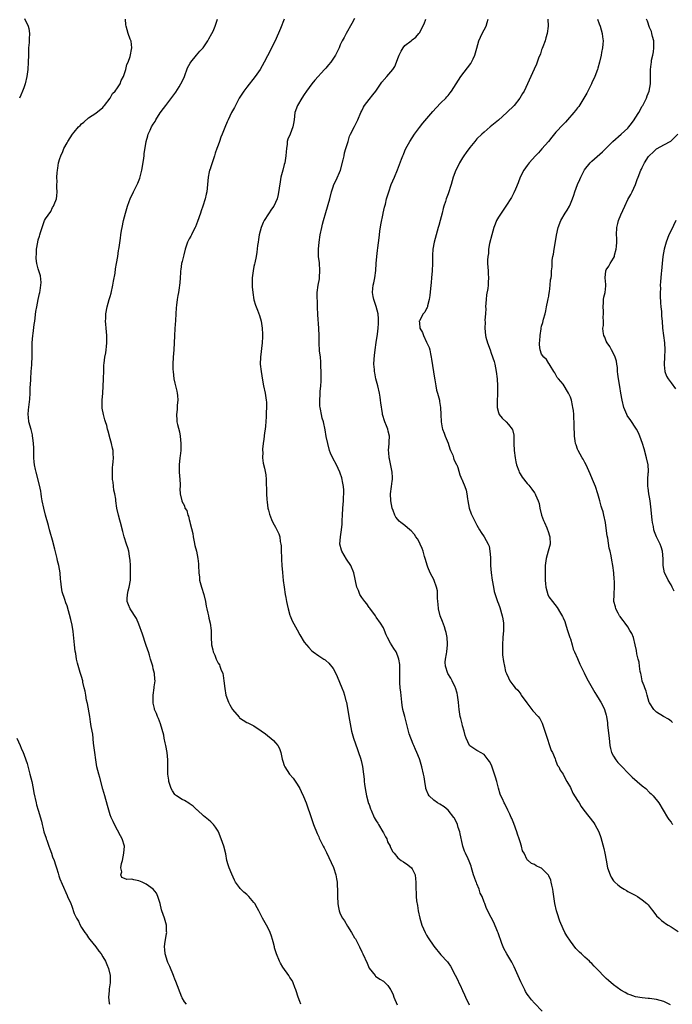
# Model space of a CAD drawing. Units: inches. Extents: x 2595000 to 2598000, y 1512000 to 1515000.
# Drawn here: x 2596208 to 2596389, y 1513005 to 1513279 of the extents above; entities that cross this region are included whole.
import ezdxf

# ---------------------------------------------------------------- set-up
doc = ezdxf.new("R2010")
doc.units = ezdxf.units.IN
doc.header["$MEASUREMENT"] = 0
doc.layers.add('LD25951512_10ft', color=60, linetype='Continuous')

msp = doc.modelspace()

# ---------------------------------------------------------------- linework, layer by layer
at = {"layer": 'LD25951512_10ft'}
for points, elevation in [([(2596209.16, 1513279.16), (2596210.23, 1513277), (2596210.37, 1513276.37), (2596210.6, 1513275), (2596210.49, 1513273.51), (2596210.48, 1513273), (2596210.45, 1513272.45), (2596210.29, 1513271), (2596210.28, 1513270.28), (2596210.24, 1513269), (2596210.23, 1513267), (2596210.12, 1513265), (2596209.86, 1513263), (2596209.37, 1513261), (2596209, 1513259.92), (2596208.65, 1513259), (2596208.11, 1513257.89), (2596207.74, 1513257)], 8090), ([(2596254.24, 1513005), (2596253.71, 1513005.71), (2596253, 1513006.82), (2596252.9, 1513007), (2596251.3, 1513011.3), (2596251, 1513011.99), (2596250.71, 1513012.71), (2596250.62, 1513013), (2596249.56, 1513015.56), (2596249, 1513016.67), (2596248.9, 1513016.9), (2596248.27, 1513019), (2596248.21, 1513020.21), (2596248.14, 1513021), (2596248.22, 1513021.78), (2596248.7, 1513024.7), (2596248.74, 1513025), (2596248.71, 1513025.29), (2596248.66, 1513027), (2596248.32, 1513028.32), (2596248.1, 1513029), (2596247.38, 1513031), (2596247.29, 1513031.29), (2596246.86, 1513033), (2596246.29, 1513035), (2596245.87, 1513035.87), (2596244.99, 1513037), (2596243, 1513038.44), (2596241.86, 1513039), (2596241, 1513039.37), (2596239.59, 1513039.59), (2596239, 1513039.79), (2596237.67, 1513039.67), (2596237, 1513039.98), (2596236.28, 1513040.28), (2596235.92, 1513041), (2596236.2, 1513041.8), (2596235.96, 1513043), (2596236.14, 1513044.14), (2596236.41, 1513045), (2596236.84, 1513047), (2596236.96, 1513049), (2596236.38, 1513051), (2596235.9, 1513051.9), (2596235, 1513053.47), (2596234.21, 1513055), (2596233.84, 1513055.84), (2596233.26, 1513057), (2596233, 1513057.7), (2596232.59, 1513059), (2596232.29, 1513060.29), (2596231.56, 1513063), (2596231, 1513064.81), (2596230.09, 1513068.09), (2596229.82, 1513069), (2596229.33, 1513071), (2596228.97, 1513072.97), (2596228.71, 1513075), (2596228.41, 1513077.59), (2596228.14, 1513080.14), (2596227.75, 1513082.25), (2596227.57, 1513083.57), (2596227.34, 1513085), (2596226.67, 1513088.67), (2596226.42, 1513089.58), (2596226.19, 1513091), (2596226.08, 1513092.08), (2596225.81, 1513093), (2596225.43, 1513094.57), (2596225.36, 1513095), (2596225, 1513096.15), (2596224.68, 1513097.32), (2596223.89, 1513099.89), (2596223.66, 1513101), (2596223.41, 1513102.59), (2596223.26, 1513103.26), (2596223.07, 1513105), (2596222.71, 1513108.71), (2596222.42, 1513110.42), (2596222.02, 1513112.02), (2596221, 1513115.78), (2596220.69, 1513116.69), (2596220.43, 1513117.57), (2596219.67, 1513119.67), (2596219.47, 1513121), (2596219.32, 1513122.68), (2596219.21, 1513123.21), (2596219.06, 1513125), (2596218.68, 1513127), (2596218.33, 1513128.33), (2596218.22, 1513129), (2596217.62, 1513131.62), (2596217, 1513134.07), (2596216.31, 1513136.31), (2596216.15, 1513137), (2596215.84, 1513138.16), (2596215.04, 1513141), (2596214.51, 1513143), (2596214.1, 1513145), (2596213.9, 1513146.1), (2596213.77, 1513147), (2596213.68, 1513147.68), (2596213.35, 1513149.35), (2596212.38, 1513153), (2596212.25, 1513153.75), (2596211.96, 1513155), (2596211.86, 1513155.86), (2596211.79, 1513157), (2596211.78, 1513159), (2596211.76, 1513159.76), (2596211.7, 1513161), (2596211.48, 1513162.52), (2596211.43, 1513163), (2596211.36, 1513163.36), (2596211, 1513164.83), (2596210.4, 1513167), (2596210.26, 1513168.26), (2596210.22, 1513169), (2596210.32, 1513170.32), (2596210.58, 1513172.58), (2596210.68, 1513173.32), (2596210.74, 1513175), (2596210.76, 1513176.76), (2596210.8, 1513177.2), (2596210.9, 1513179), (2596211.06, 1513181), (2596211.18, 1513182.82), (2596211.19, 1513183.19), (2596211.29, 1513185), (2596211.35, 1513186.65), (2596211.32, 1513187.32), (2596211.35, 1513189), (2596211.48, 1513191), (2596211.56, 1513191.56), (2596211.89, 1513194.11), (2596212.04, 1513195), (2596212.36, 1513197.64), (2596212.56, 1513199), (2596212.97, 1513201.03), (2596213.33, 1513202.67), (2596213.43, 1513203), (2596213.56, 1513203.56), (2596213.74, 1513205), (2596213.78, 1513205.78), (2596213.6, 1513207.6), (2596213, 1513209.52), (2596212.59, 1513211), (2596212.41, 1513212.41), (2596212.4, 1513213), (2596212.48, 1513213.52), (2596212.53, 1513215), (2596212.85, 1513217), (2596213, 1513217.6), (2596213.35, 1513218.65), (2596213.43, 1513219), (2596213.61, 1513219.61), (2596214.05, 1513221), (2596214.78, 1513223), (2596215, 1513223.42), (2596216.47, 1513225.53), (2596217, 1513226.59), (2596217.27, 1513227), (2596217.41, 1513227.41), (2596218.04, 1513229), (2596218.16, 1513229.84), (2596218.22, 1513231), (2596218.15, 1513232.15), (2596218.18, 1513233), (2596218.23, 1513233.77), (2596218.2, 1513235), (2596218.25, 1513236.25), (2596218.36, 1513237), (2596218.47, 1513237.53), (2596218.65, 1513239), (2596219, 1513240.23), (2596219.24, 1513241), (2596219.8, 1513242.2), (2596220.15, 1513243), (2596221, 1513244.61), (2596221.23, 1513245), (2596222.55, 1513247), (2596223, 1513247.58), (2596224.23, 1513249), (2596224.61, 1513249.39), (2596225, 1513249.86), (2596225.67, 1513250.33), (2596227, 1513251.55), (2596229, 1513252.81), (2596231, 1513254.43), (2596231.22, 1513254.78), (2596231.41, 1513255), (2596233, 1513256.97), (2596233.69, 1513258.31), (2596234.37, 1513259), (2596235, 1513259.86), (2596235.74, 1513261), (2596236.08, 1513261.92), (2596236.68, 1513263), (2596237, 1513263.87), (2596237.35, 1513265), (2596237.66, 1513266.34), (2596237.99, 1513267), (2596238.59, 1513268.59), (2596239.05, 1513271.05), (2596238.82, 1513272.82), (2596238.57, 1513273.43), (2596237.98, 1513275), (2596237.46, 1513277), (2596237.39, 1513277.39), (2596237.28, 1513279)], 8100), ([(2596286.05, 1513005), (2596285.78, 1513005.78), (2596285.26, 1513007), (2596284.74, 1513008.74), (2596284.64, 1513009), (2596284.37, 1513009.63), (2596283.87, 1513011), (2596283.59, 1513011.59), (2596283, 1513012.49), (2596282.7, 1513013), (2596281, 1513015.37), (2596280.41, 1513016.41), (2596280.09, 1513017), (2596279.23, 1513019), (2596278.75, 1513020.75), (2596278.67, 1513021), (2596278.38, 1513022.38), (2596278.17, 1513023), (2596277.91, 1513023.91), (2596277.47, 1513025), (2596277, 1513025.97), (2596276.47, 1513027), (2596275.39, 1513029), (2596274.35, 1513031), (2596273.85, 1513031.85), (2596273.22, 1513033), (2596273, 1513033.3), (2596271.55, 1513035), (2596271.27, 1513035.27), (2596271, 1513035.55), (2596270.22, 1513036.22), (2596269.18, 1513037.18), (2596269, 1513037.45), (2596267.87, 1513039), (2596267.55, 1513039.55), (2596266.85, 1513041.15), (2596266.1, 1513043), (2596265.82, 1513043.82), (2596265.48, 1513045), (2596265.17, 1513046.83), (2596264.63, 1513049), (2596263.88, 1513051), (2596263.09, 1513053), (2596263, 1513053.18), (2596262.29, 1513054.29), (2596261.72, 1513055), (2596261.38, 1513055.38), (2596261, 1513055.76), (2596260.33, 1513056.33), (2596259, 1513057.4), (2596257.28, 1513059), (2596257.13, 1513059.13), (2596257, 1513059.22), (2596256.08, 1513060.08), (2596255, 1513060.81), (2596254.9, 1513060.9), (2596253.68, 1513061.68), (2596253, 1513061.99), (2596251.45, 1513063), (2596251.2, 1513063.2), (2596251, 1513063.37), (2596250.33, 1513064.33), (2596249.97, 1513065), (2596249.32, 1513067), (2596249.31, 1513067.31), (2596249.07, 1513069), (2596249.03, 1513073), (2596248.85, 1513075), (2596248.49, 1513077), (2596248.31, 1513077.69), (2596248.03, 1513079), (2596247.89, 1513079.89), (2596247, 1513083), (2596246.46, 1513084.46), (2596246.21, 1513085), (2596245.86, 1513085.86), (2596245.34, 1513087), (2596245.29, 1513087.29), (2596245, 1513088.74), (2596244.96, 1513089.04), (2596244.99, 1513091), (2596245.26, 1513093), (2596245.28, 1513093.28), (2596245.49, 1513095), (2596245.41, 1513095.41), (2596245.34, 1513097), (2596245, 1513098.32), (2596244.85, 1513099), (2596244.4, 1513100.4), (2596244.26, 1513101), (2596243.92, 1513102.08), (2596243.62, 1513103), (2596243.45, 1513103.45), (2596242.94, 1513105.06), (2596241.96, 1513107.96), (2596241, 1513110.68), (2596240.29, 1513112.29), (2596238.55, 1513115), (2596238.08, 1513116.08), (2596237.75, 1513117), (2596237.73, 1513117.73), (2596237.8, 1513119), (2596238.02, 1513120.02), (2596238.27, 1513121), (2596238.61, 1513123), (2596238.68, 1513124.68), (2596238.65, 1513126.65), (2596238.61, 1513127), (2596238.56, 1513128.56), (2596238.5, 1513129), (2596238.37, 1513129.63), (2596238.17, 1513131), (2596237.92, 1513131.92), (2596237.56, 1513133), (2596236.93, 1513135), (2596236.54, 1513136.54), (2596235.89, 1513139), (2596235.68, 1513139.68), (2596235.34, 1513141), (2596234.89, 1513143), (2596234.6, 1513145), (2596234.55, 1513145.45), (2596234.3, 1513147), (2596234.03, 1513148.03), (2596233.79, 1513150.21), (2596233.65, 1513151), (2596233.66, 1513151.66), (2596233.61, 1513153), (2596233.67, 1513154.33), (2596233.78, 1513155), (2596233.88, 1513155.88), (2596233.95, 1513157), (2596233.87, 1513158.13), (2596233.84, 1513159), (2596233.69, 1513159.69), (2596233.37, 1513161), (2596233, 1513162.26), (2596232.41, 1513164.41), (2596232.3, 1513165), (2596232.06, 1513165.94), (2596231.72, 1513167), (2596231.51, 1513167.51), (2596231.11, 1513169), (2596230.8, 1513170.8), (2596230.78, 1513171), (2596230.8, 1513173), (2596230.93, 1513175), (2596231.12, 1513178.88), (2596231.14, 1513179.14), (2596231.2, 1513181), (2596231.23, 1513182.77), (2596231.33, 1513183.33), (2596231.51, 1513185), (2596231.77, 1513186.23), (2596231.9, 1513187), (2596231.97, 1513187.97), (2596232.11, 1513189), (2596232.05, 1513191), (2596231.86, 1513193), (2596231.82, 1513194.18), (2596231.74, 1513195), (2596231.75, 1513195.75), (2596231.83, 1513197), (2596232.16, 1513199), (2596232.71, 1513201), (2596233, 1513201.89), (2596233.25, 1513202.75), (2596233.76, 1513205), (2596233.92, 1513206.08), (2596234.35, 1513208.35), (2596234.47, 1513209.53), (2596234.77, 1513211), (2596235.11, 1513213), (2596235.35, 1513214.65), (2596235.43, 1513215), (2596235.51, 1513215.51), (2596235.9, 1513218.1), (2596236, 1513219), (2596236.17, 1513220.17), (2596236.3, 1513221), (2596236.73, 1513223), (2596237.25, 1513225), (2596237.67, 1513226.33), (2596237.83, 1513227), (2596238.26, 1513228.26), (2596238.54, 1513229), (2596239.47, 1513231), (2596240.67, 1513233.33), (2596241.26, 1513234.74), (2596241.8, 1513237), (2596241.95, 1513238.05), (2596242.37, 1513240.37), (2596242.42, 1513241), (2596242.45, 1513241.55), (2596243.01, 1513245), (2596243.49, 1513246.51), (2596243.61, 1513247), (2596244.08, 1513248.08), (2596244.51, 1513249), (2596245, 1513249.8), (2596245.48, 1513250.52), (2596245.73, 1513251), (2596246.94, 1513252.94), (2596247.86, 1513254.14), (2596248.44, 1513255), (2596249, 1513255.68), (2596250.46, 1513257.54), (2596251.29, 1513258.71), (2596252.18, 1513260.18), (2596252.69, 1513261), (2596253, 1513261.62), (2596253.63, 1513263), (2596254.55, 1513265.45), (2596255.26, 1513266.74), (2596255.44, 1513267), (2596257, 1513268.94), (2596257.95, 1513270.05), (2596258.84, 1513271), (2596260.21, 1513273), (2596260.46, 1513273.54), (2596261.31, 1513275), (2596261.61, 1513275.61), (2596262.24, 1513277), (2596262.87, 1513279)], 8110), ([(2596281.44, 1513279), (2596280.42, 1513276.42), (2596278.91, 1513273), (2596276.78, 1513268.78), (2596275.85, 1513267), (2596274.73, 1513265), (2596273.33, 1513263), (2596271, 1513260.1), (2596270.15, 1513259), (2596268.87, 1513257), (2596267.84, 1513255), (2596267.58, 1513254.42), (2596266.78, 1513253), (2596265.8, 1513251), (2596265.57, 1513250.43), (2596264.9, 1513248.9), (2596264.14, 1513247), (2596263.8, 1513246.2), (2596263.37, 1513245), (2596263, 1513243.94), (2596262.7, 1513243), (2596262.25, 1513241.75), (2596262.03, 1513241), (2596261.33, 1513239), (2596261, 1513237.89), (2596260.77, 1513237.23), (2596260.66, 1513237), (2596260.54, 1513236.54), (2596260.22, 1513235), (2596259.97, 1513231.97), (2596259.86, 1513231), (2596259.69, 1513230.31), (2596259.41, 1513229), (2596258.76, 1513227), (2596258.31, 1513225.69), (2596258.1, 1513225), (2596257.31, 1513222.69), (2596256.74, 1513221.26), (2596256.62, 1513221), (2596256.17, 1513220.17), (2596255.59, 1513219), (2596255.41, 1513218.59), (2596255, 1513217.89), (2596254.55, 1513217), (2596253.88, 1513215), (2596253.45, 1513213.45), (2596253, 1513211.63), (2596252.87, 1513211), (2596252.66, 1513209.34), (2596252.57, 1513209), (2596252.53, 1513208.53), (2596252.45, 1513207), (2596252.34, 1513205.66), (2596252.32, 1513205), (2596252.23, 1513204.23), (2596252.04, 1513203), (2596251.86, 1513202.14), (2596251.67, 1513201), (2596251.47, 1513199.47), (2596251.34, 1513198.66), (2596251.26, 1513197), (2596251.14, 1513195.14), (2596250.95, 1513192.95), (2596250.87, 1513190.87), (2596250.84, 1513189), (2596250.71, 1513187), (2596250.51, 1513185), (2596250.4, 1513183), (2596250.45, 1513181.55), (2596250.48, 1513181), (2596250.75, 1513179), (2596251, 1513177.79), (2596251.19, 1513177), (2596251.51, 1513175.51), (2596251.64, 1513175), (2596251.72, 1513174.28), (2596251.81, 1513173), (2596251.65, 1513171.65), (2596251.62, 1513170.38), (2596251.41, 1513169), (2596251.51, 1513167.5), (2596251.57, 1513167), (2596251.73, 1513166.27), (2596252.25, 1513164.25), (2596252.46, 1513163), (2596252.66, 1513161), (2596252.64, 1513160.64), (2596252.65, 1513159), (2596252.5, 1513157.5), (2596252.42, 1513157), (2596252.16, 1513155), (2596252.2, 1513153), (2596252.38, 1513151), (2596252.47, 1513149.53), (2596252.44, 1513149), (2596252.35, 1513148.35), (2596252.49, 1513147), (2596252.94, 1513145), (2596252.97, 1513144.97), (2596253.63, 1513143.63), (2596253.79, 1513143), (2596254.29, 1513142.29), (2596254.62, 1513141), (2596254.75, 1513140.75), (2596255, 1513139.84), (2596255.2, 1513139.2), (2596255.27, 1513138.73), (2596255.96, 1513135.96), (2596256.11, 1513135), (2596256.38, 1513133.62), (2596256.59, 1513132.59), (2596256.99, 1513131), (2596257.39, 1513129), (2596257.53, 1513127.53), (2596257.61, 1513127), (2596257.68, 1513125), (2596257.82, 1513123.82), (2596257.88, 1513123), (2596258.38, 1513121), (2596259.01, 1513118.99), (2596259.49, 1513117), (2596259.72, 1513115.72), (2596259.89, 1513115), (2596260.19, 1513113.81), (2596260.35, 1513113), (2596260.42, 1513112.42), (2596260.81, 1513111), (2596261.05, 1513109), (2596261.07, 1513107.07), (2596261.23, 1513105), (2596261.58, 1513103.58), (2596261.69, 1513103), (2596262.09, 1513102.09), (2596262.46, 1513101), (2596262.65, 1513100.65), (2596263, 1513099.91), (2596263.39, 1513099.39), (2596263.53, 1513099), (2596263.77, 1513098.23), (2596264.32, 1513097), (2596264.47, 1513096.47), (2596264.65, 1513095), (2596264.85, 1513092.85), (2596265.14, 1513091), (2596265.87, 1513089), (2596266.25, 1513088.25), (2596267.02, 1513087.02), (2596268.84, 1513084.84), (2596269, 1513084.66), (2596270.01, 1513084.01), (2596271, 1513083.42), (2596271.31, 1513083.31), (2596273, 1513082.44), (2596275, 1513081.08), (2596276.22, 1513080.22), (2596277.33, 1513079.33), (2596277.7, 1513079), (2596278.41, 1513078.41), (2596279, 1513077.75), (2596279.62, 1513077), (2596280.14, 1513076.14), (2596280.51, 1513075), (2596280.84, 1513073.16), (2596281, 1513072.58), (2596281.39, 1513071.39), (2596281.54, 1513071), (2596282.88, 1513069), (2596283.88, 1513067.88), (2596285, 1513066.23), (2596285.71, 1513065), (2596286.16, 1513064.16), (2596286.8, 1513062.8), (2596287.52, 1513061), (2596289, 1513056.7), (2596289.56, 1513055), (2596290.53, 1513052.53), (2596291, 1513051.57), (2596291.17, 1513051.17), (2596292.24, 1513049), (2596292.5, 1513048.5), (2596293, 1513047.59), (2596293.2, 1513047.19), (2596293.85, 1513045.85), (2596294.48, 1513044.48), (2596295.09, 1513043.09), (2596295.74, 1513041), (2596295.94, 1513039.94), (2596296.1, 1513039), (2596296.15, 1513037.85), (2596296.23, 1513037), (2596296.27, 1513036.27), (2596296.26, 1513035), (2596296.33, 1513033), (2596296.41, 1513032.41), (2596296.67, 1513031), (2596297, 1513030.18), (2596297.6, 1513029), (2596298.17, 1513028.17), (2596299, 1513026.7), (2596300.15, 1513025), (2596301, 1513023.47), (2596301.19, 1513023.19), (2596301.9, 1513021.9), (2596302.35, 1513021), (2596303, 1513019.59), (2596303.3, 1513019), (2596304.44, 1513016.44), (2596305.03, 1513015.03), (2596306.67, 1513013), (2596306.84, 1513012.84), (2596308.03, 1513012.03), (2596309, 1513011.44), (2596310.21, 1513010.21), (2596311, 1513009.13), (2596311.07, 1513009), (2596311.67, 1513007.67), (2596311.93, 1513007), (2596312.83, 1513004.83)], 8120), ([(2596301, 1513279.15), (2596300.25, 1513277.75), (2596298.6, 1513275), (2596298.07, 1513273.93), (2596297.55, 1513273), (2596297, 1513271.8), (2596296.67, 1513271), (2596296.12, 1513269.88), (2596295.7, 1513269), (2596294.34, 1513267), (2596293.72, 1513266.28), (2596293, 1513265.4), (2596292.65, 1513265), (2596289.95, 1513262.05), (2596289.12, 1513261), (2596287.62, 1513259), (2596287, 1513258.05), (2596286.28, 1513257), (2596285.09, 1513255), (2596284.39, 1513253), (2596284.15, 1513251), (2596284.01, 1513249.99), (2596283.84, 1513249), (2596283.04, 1513246.96), (2596282.42, 1513245.58), (2596282.26, 1513245), (2596282.19, 1513244.19), (2596282, 1513243), (2596281.93, 1513242.07), (2596281.9, 1513241), (2596281.7, 1513239.7), (2596281.55, 1513239), (2596281.4, 1513238.6), (2596280.99, 1513237.01), (2596280.51, 1513235), (2596280.27, 1513233.73), (2596279.76, 1513230.24), (2596279.43, 1513229), (2596279, 1513227.98), (2596278.51, 1513227), (2596277.9, 1513226.1), (2596277, 1513224.86), (2596275.85, 1513223), (2596275.57, 1513222.43), (2596274.99, 1513221), (2596274.44, 1513219), (2596274.26, 1513217.74), (2596274.13, 1513217), (2596274.01, 1513216.01), (2596273.81, 1513214.19), (2596273.61, 1513213), (2596273.22, 1513211.22), (2596273.17, 1513210.83), (2596273, 1513210.2), (2596272.75, 1513209), (2596272.51, 1513207), (2596272.5, 1513205), (2596272.51, 1513204.51), (2596272.64, 1513203), (2596272.96, 1513200.96), (2596273.44, 1513199.44), (2596273.62, 1513199), (2596273.98, 1513198.02), (2596274.56, 1513196.56), (2596274.99, 1513195), (2596275.3, 1513193), (2596275.37, 1513191.37), (2596275.4, 1513191), (2596275.4, 1513190.6), (2596275.3, 1513189), (2596274.78, 1513185), (2596274.74, 1513183), (2596274.96, 1513180.96), (2596275.38, 1513178.62), (2596275.69, 1513177), (2596276.1, 1513175), (2596276.41, 1513173), (2596276.45, 1513172.45), (2596276.47, 1513171), (2596276.37, 1513169.63), (2596276.37, 1513169), (2596276.35, 1513168.35), (2596276.21, 1513165.79), (2596276.13, 1513165), (2596275.97, 1513163.97), (2596275.78, 1513162.22), (2596275.55, 1513161), (2596275.38, 1513159.38), (2596275.37, 1513159), (2596275.42, 1513158.58), (2596275.39, 1513157), (2596275.54, 1513155.54), (2596275.88, 1513154.12), (2596276.27, 1513152.27), (2596276.41, 1513151), (2596276.39, 1513149.61), (2596276.49, 1513148.49), (2596276.47, 1513147), (2596276.57, 1513145.43), (2596276.65, 1513144.65), (2596276.89, 1513143), (2596277, 1513142.41), (2596277.28, 1513141.28), (2596277.85, 1513139.85), (2596278.27, 1513139), (2596279, 1513137.66), (2596279.38, 1513137), (2596279.89, 1513135.89), (2596280.16, 1513135), (2596280.29, 1513133.71), (2596280.45, 1513133), (2596280.53, 1513132.53), (2596280.55, 1513131), (2596280.61, 1513129.39), (2596280.68, 1513128.68), (2596280.76, 1513127), (2596280.91, 1513125.09), (2596281.14, 1513122.86), (2596281.39, 1513121), (2596281.71, 1513119), (2596281.88, 1513118.12), (2596282.07, 1513117), (2596282.19, 1513116.19), (2596282.48, 1513115), (2596283, 1513113.21), (2596283.07, 1513113), (2596283.66, 1513111.66), (2596285, 1513109.14), (2596285.77, 1513107.77), (2596287, 1513105.73), (2596287.59, 1513105), (2596288.25, 1513104.25), (2596289, 1513103.36), (2596289.47, 1513103), (2596291, 1513101.91), (2596292.4, 1513101), (2596292.78, 1513100.78), (2596293, 1513100.62), (2596293.85, 1513099.85), (2596295, 1513098.43), (2596295.73, 1513097), (2596296.15, 1513096.15), (2596297.44, 1513093), (2596297.9, 1513091.9), (2596298.2, 1513091), (2596298.59, 1513089.41), (2596298.71, 1513089), (2596299.36, 1513085), (2596299.72, 1513083), (2596300.13, 1513081), (2596300.31, 1513080.31), (2596300.69, 1513079), (2596301.83, 1513075.83), (2596302.11, 1513075), (2596302.59, 1513073.41), (2596302.79, 1513072.79), (2596303.16, 1513071.16), (2596303.49, 1513069), (2596303.64, 1513067.64), (2596303.68, 1513067), (2596303.75, 1513066.25), (2596303.91, 1513065), (2596304.3, 1513063), (2596304.89, 1513060.89), (2596305, 1513060.59), (2596305.41, 1513059.41), (2596305.57, 1513059), (2596306.46, 1513057), (2596307, 1513056.02), (2596307.41, 1513055.41), (2596307.67, 1513055), (2596308.87, 1513053), (2596309, 1513052.71), (2596309.58, 1513051.58), (2596309.93, 1513051), (2596310.18, 1513050.18), (2596310.85, 1513049), (2596310.88, 1513048.88), (2596311.54, 1513047.54), (2596311.95, 1513047), (2596313, 1513045.75), (2596313.93, 1513045), (2596314.6, 1513044.6), (2596315.8, 1513043.8), (2596316.77, 1513043), (2596317, 1513042.71), (2596317.8, 1513041), (2596317.93, 1513039.93), (2596318.03, 1513039), (2596318.03, 1513038.03), (2596318, 1513037), (2596318.11, 1513036.11), (2596318.13, 1513035), (2596318.22, 1513033.78), (2596318.49, 1513032.49), (2596318.68, 1513031), (2596319.09, 1513029), (2596319.72, 1513027), (2596320.6, 1513025), (2596321, 1513024.21), (2596321.46, 1513023.46), (2596323, 1513021.13), (2596325, 1513018.8), (2596326.81, 1513016.81), (2596327, 1513016.56), (2596327.63, 1513015.63), (2596329, 1513013.08), (2596329.68, 1513011.68), (2596329.97, 1513011), (2596330.32, 1513010.32), (2596331, 1513008.87), (2596331.59, 1513007.59), (2596331.82, 1513007), (2596332.81, 1513004.81)], 8130), ([(2596353.13, 1513003.13), (2596351, 1513005.34), (2596350.23, 1513006.23), (2596349.34, 1513007.34), (2596349, 1513007.82), (2596348.56, 1513008.56), (2596348.33, 1513009), (2596347.22, 1513011.22), (2596345.4, 1513015.4), (2596344.69, 1513016.69), (2596343.31, 1513019), (2596342.53, 1513020.53), (2596341.93, 1513021.93), (2596340.9, 1513024.9), (2596340.73, 1513025.27), (2596339.72, 1513027.72), (2596339, 1513029.11), (2596337.63, 1513031.63), (2596337.18, 1513033), (2596337, 1513033.45), (2596336.44, 1513035), (2596335.95, 1513035.95), (2596335.6, 1513037), (2596335, 1513038.52), (2596334.85, 1513038.85), (2596334.81, 1513039), (2596334.29, 1513040.29), (2596334.09, 1513041), (2596333.49, 1513043), (2596333.41, 1513043.41), (2596332.85, 1513044.85), (2596332.54, 1513045.46), (2596331.83, 1513047), (2596331.58, 1513047.58), (2596331.11, 1513049), (2596331, 1513049.41), (2596330.39, 1513052.39), (2596330.22, 1513053), (2596329.81, 1513054.19), (2596329.56, 1513055), (2596328.74, 1513056.74), (2596328.59, 1513057), (2596327.02, 1513059.02), (2596325.89, 1513059.89), (2596324.65, 1513060.65), (2596324.02, 1513061), (2596323, 1513061.76), (2596321.75, 1513063), (2596321.47, 1513063.47), (2596321, 1513064.52), (2596320.83, 1513065), (2596320.78, 1513065.22), (2596320.49, 1513067), (2596320.3, 1513068.3), (2596320.16, 1513069), (2596319.67, 1513071), (2596319.1, 1513073), (2596319, 1513073.31), (2596318.34, 1513075), (2596317.89, 1513075.89), (2596317.49, 1513077), (2596317.32, 1513077.32), (2596316.19, 1513080.19), (2596316, 1513081), (2596314.93, 1513085), (2596314.44, 1513087), (2596314.23, 1513088.23), (2596314.14, 1513089), (2596314.07, 1513089.93), (2596313.85, 1513091.85), (2596313.7, 1513093), (2596313.57, 1513094.43), (2596313.54, 1513095), (2596313.56, 1513095.56), (2596313.56, 1513098.44), (2596313.58, 1513099), (2596313.54, 1513099.54), (2596313.32, 1513101), (2596313, 1513101.87), (2596312.51, 1513103), (2596311.91, 1513103.91), (2596311, 1513105.48), (2596310.16, 1513107), (2596309.78, 1513107.78), (2596309.31, 1513109), (2596309, 1513109.7), (2596308.19, 1513111), (2596307, 1513112.66), (2596306.77, 1513113), (2596305.18, 1513115.18), (2596305, 1513115.38), (2596304.35, 1513116.35), (2596303.82, 1513117), (2596303, 1513118.15), (2596302.67, 1513118.67), (2596302.45, 1513119), (2596302.06, 1513120.06), (2596301.62, 1513121), (2596300.76, 1513125), (2596299.94, 1513127), (2596298.76, 1513128.76), (2596298.11, 1513129.89), (2596297.42, 1513131), (2596297.32, 1513131.32), (2596296.92, 1513133), (2596297.05, 1513135), (2596297.36, 1513137), (2596297.51, 1513138.49), (2596297.54, 1513139.54), (2596297.61, 1513141), (2596297.72, 1513143), (2596297.9, 1513145), (2596297.93, 1513146.07), (2596298, 1513147), (2596297.95, 1513147.95), (2596297.86, 1513149), (2596297.6, 1513150.4), (2596297.51, 1513151), (2596297.41, 1513151.41), (2596297, 1513152.73), (2596296.9, 1513153), (2596295.91, 1513155), (2596294.9, 1513156.9), (2596294.31, 1513158.31), (2596294.05, 1513159), (2596293.51, 1513161), (2596293.12, 1513162.88), (2596292.79, 1513164.79), (2596292.29, 1513167), (2596292, 1513168), (2596291.77, 1513169), (2596291.51, 1513170.49), (2596291.38, 1513171), (2596291.32, 1513171.32), (2596291.27, 1513173), (2596291.42, 1513174.58), (2596291.41, 1513175), (2596291.43, 1513175.43), (2596291.61, 1513177), (2596291.68, 1513178.32), (2596291.66, 1513181), (2596291.61, 1513182.39), (2596291.64, 1513183), (2596291.64, 1513183.64), (2596291.48, 1513185), (2596291.24, 1513186.76), (2596291.12, 1513189), (2596291.13, 1513190.87), (2596291.07, 1513193), (2596290.76, 1513196.76), (2596290.66, 1513199), (2596290.63, 1513200.63), (2596290.58, 1513201.42), (2596290.62, 1513203), (2596290.89, 1513205), (2596291.23, 1513206.77), (2596291.24, 1513207.24), (2596291.36, 1513209), (2596291.21, 1513211.21), (2596290.99, 1513213), (2596290.92, 1513215), (2596291.12, 1513217), (2596291.44, 1513219), (2596291.83, 1513221), (2596292.04, 1513221.96), (2596292.33, 1513223), (2596293, 1513225.26), (2596294.09, 1513229), (2596294.6, 1513231), (2596295, 1513232.33), (2596295.23, 1513233), (2596295.83, 1513234.17), (2596297.06, 1513237), (2596297.83, 1513239.83), (2596298.06, 1513241), (2596298.19, 1513241.81), (2596298.56, 1513243), (2596299.15, 1513245), (2596299.6, 1513246.4), (2596299.88, 1513247), (2596301, 1513249.12), (2596301.57, 1513250.43), (2596301.85, 1513251), (2596302.73, 1513253), (2596303, 1513253.5), (2596303.48, 1513254.52), (2596303.77, 1513255), (2596305, 1513256.64), (2596306.03, 1513257.97), (2596306.89, 1513259), (2596308.58, 1513261.42), (2596309.93, 1513263), (2596311.59, 1513265), (2596312.14, 1513265.86), (2596312.63, 1513267), (2596313, 1513268), (2596313.41, 1513269), (2596313.95, 1513270.05), (2596314.5, 1513271), (2596315, 1513271.64), (2596316.7, 1513273), (2596316.87, 1513273.13), (2596317, 1513273.24), (2596318, 1513274), (2596318.86, 1513275), (2596319, 1513275.18), (2596320.33, 1513277.67), (2596320.84, 1513279)], 8140), ([(2596388.85, 1513004.85), (2596387, 1513005.81), (2596385, 1513006.35), (2596383, 1513006.58), (2596382.6, 1513006.6), (2596381, 1513006.78), (2596379.12, 1513007.12), (2596377.59, 1513007.59), (2596377, 1513007.8), (2596376.25, 1513008.25), (2596375, 1513008.96), (2596373, 1513010.45), (2596371.61, 1513011.61), (2596371, 1513012.19), (2596370.56, 1513012.56), (2596370.12, 1513013), (2596369, 1513014.26), (2596367.62, 1513015.62), (2596367, 1513016.33), (2596366.62, 1513016.63), (2596366.28, 1513017), (2596365, 1513018.14), (2596364.12, 1513019), (2596363.51, 1513019.51), (2596363, 1513020.08), (2596362.55, 1513020.55), (2596361, 1513022.56), (2596360.02, 1513024.02), (2596359.5, 1513025), (2596359, 1513026), (2596358.1, 1513028.1), (2596357.83, 1513029), (2596357.61, 1513029.61), (2596357.14, 1513031), (2596356.64, 1513033), (2596356.38, 1513035), (2596356.25, 1513036.25), (2596356.15, 1513037), (2596355.87, 1513038.13), (2596355.7, 1513039), (2596355.52, 1513039.52), (2596355, 1513040.69), (2596354.88, 1513040.88), (2596354.79, 1513041), (2596353, 1513042.85), (2596352.7, 1513043), (2596351.52, 1513043.52), (2596351, 1513043.9), (2596350.17, 1513044.17), (2596349.22, 1513045), (2596349.08, 1513045.08), (2596349, 1513045.2), (2596348.12, 1513047), (2596347.73, 1513047.73), (2596347.4, 1513049), (2596347, 1513050.16), (2596346.77, 1513051), (2596346.33, 1513052.33), (2596346.14, 1513053), (2596345.29, 1513055.29), (2596344.71, 1513056.71), (2596344.57, 1513057), (2596344.13, 1513057.87), (2596343.61, 1513059), (2596343.44, 1513059.45), (2596343, 1513060.25), (2596342.76, 1513060.76), (2596342.59, 1513061), (2596342.12, 1513062.12), (2596341.7, 1513063), (2596341.49, 1513063.49), (2596341, 1513065.12), (2596340.5, 1513067), (2596340.14, 1513068.14), (2596339.91, 1513069), (2596339.35, 1513070.65), (2596339.2, 1513071.2), (2596339, 1513071.66), (2596338.55, 1513072.55), (2596338.16, 1513073), (2596337, 1513074.46), (2596335.99, 1513075), (2596335.37, 1513075.37), (2596335, 1513075.61), (2596334.13, 1513076.13), (2596333, 1513076.91), (2596332.93, 1513077), (2596332.06, 1513079), (2596331.75, 1513079.75), (2596331.46, 1513081), (2596331, 1513082.43), (2596330.87, 1513083), (2596330.49, 1513084.49), (2596330.38, 1513085), (2596330.3, 1513085.7), (2596330.07, 1513087), (2596329.96, 1513087.96), (2596329.9, 1513089), (2596329.6, 1513091), (2596329.49, 1513091.49), (2596329.06, 1513093), (2596329, 1513093.16), (2596328.14, 1513095), (2596327.74, 1513095.74), (2596326.96, 1513096.96), (2596326.24, 1513099), (2596326.19, 1513100.19), (2596326.28, 1513101), (2596326.51, 1513102.51), (2596326.6, 1513103), (2596326.8, 1513105), (2596326.78, 1513105.22), (2596326.7, 1513107), (2596326.42, 1513108.42), (2596326.28, 1513109), (2596325.98, 1513109.98), (2596325.45, 1513111.45), (2596324.8, 1513113), (2596324.29, 1513115), (2596324.24, 1513116.24), (2596324.14, 1513117), (2596324.06, 1513117.94), (2596324.07, 1513119), (2596324, 1513120), (2596323.79, 1513121), (2596323.16, 1513122.84), (2596323.11, 1513123), (2596322.05, 1513125), (2596321.38, 1513126.62), (2596321.14, 1513127.14), (2596320.68, 1513128.68), (2596320.62, 1513129), (2596320.47, 1513129.53), (2596320.03, 1513131), (2596319.76, 1513131.76), (2596319.24, 1513133), (2596319, 1513133.48), (2596318.45, 1513134.45), (2596318.06, 1513135), (2596317.64, 1513135.64), (2596316.7, 1513136.7), (2596316.36, 1513137), (2596315, 1513138.12), (2596313.88, 1513139), (2596313.4, 1513139.4), (2596313, 1513139.8), (2596312.46, 1513140.46), (2596312.16, 1513141), (2596311.69, 1513142.31), (2596311.4, 1513143), (2596311.02, 1513145), (2596310.99, 1513147), (2596311.28, 1513149), (2596311.48, 1513150.52), (2596311.52, 1513151), (2596311.5, 1513151.5), (2596311.44, 1513153), (2596310.67, 1513156.67), (2596310.59, 1513157), (2596310.48, 1513158.48), (2596310.43, 1513159), (2596310.59, 1513161), (2596310.59, 1513161.41), (2596310.65, 1513163), (2596310.36, 1513164.36), (2596310.19, 1513165), (2596309.86, 1513165.86), (2596309.38, 1513167), (2596308.74, 1513169), (2596308.73, 1513169.27), (2596308.27, 1513172.27), (2596308.23, 1513173), (2596308.11, 1513173.89), (2596307.9, 1513175), (2596307.45, 1513177), (2596306.92, 1513179), (2596306.61, 1513180.61), (2596306.51, 1513181), (2596306.49, 1513181.51), (2596306.38, 1513183), (2596306.42, 1513184.42), (2596306.56, 1513185.44), (2596306.69, 1513187), (2596306.96, 1513189.04), (2596307.34, 1513191.34), (2596307.55, 1513193), (2596307.61, 1513194.39), (2596307.66, 1513195), (2596307.63, 1513195.64), (2596307.52, 1513197), (2596307.03, 1513199.03), (2596306.3, 1513201), (2596306.17, 1513201.83), (2596305.96, 1513203), (2596306.05, 1513204.05), (2596306.17, 1513205), (2596306.32, 1513205.68), (2596306.57, 1513207), (2596306.87, 1513209.13), (2596307.02, 1513211.02), (2596307.2, 1513213), (2596307.4, 1513214.6), (2596307.43, 1513215.43), (2596307.81, 1513218.19), (2596307.87, 1513219), (2596308.01, 1513220.01), (2596308.26, 1513221.74), (2596308.93, 1513224.93), (2596308.94, 1513225.06), (2596309.27, 1513226.73), (2596309.54, 1513227.54), (2596309.88, 1513229), (2596310.48, 1513231), (2596311.18, 1513233), (2596312.04, 1513235), (2596312.95, 1513237.05), (2596314.03, 1513240.03), (2596314.41, 1513241), (2596314.61, 1513241.39), (2596315, 1513242.36), (2596315.28, 1513243), (2596316.37, 1513245), (2596317, 1513246.02), (2596317.67, 1513247), (2596319, 1513248.83), (2596319.97, 1513250.03), (2596322.72, 1513253.28), (2596323.68, 1513254.32), (2596325, 1513255.67), (2596326.35, 1513257), (2596326.66, 1513257.34), (2596327, 1513257.79), (2596327.55, 1513258.45), (2596327.95, 1513259), (2596329.22, 1513261), (2596330.55, 1513263), (2596333.3, 1513266.7), (2596333.49, 1513267), (2596333.92, 1513267.92), (2596334.47, 1513269), (2596334.94, 1513270.94), (2596335.51, 1513273), (2596336.45, 1513275), (2596337.54, 1513277), (2596337.9, 1513278.1), (2596338.12, 1513279)], 8150), ([(2596354.73, 1513279), (2596354.85, 1513277), (2596354.56, 1513275), (2596354.22, 1513273.78), (2596353.96, 1513273), (2596353.33, 1513271.33), (2596353.17, 1513270.83), (2596353, 1513270.42), (2596352.66, 1513269.34), (2596352.17, 1513268.17), (2596351.54, 1513266.46), (2596350.94, 1513265.06), (2596350.04, 1513263), (2596348.12, 1513259), (2596347.72, 1513258.28), (2596346.98, 1513257), (2596345.4, 1513255), (2596343.34, 1513253), (2596341, 1513250.93), (2596338.65, 1513249), (2596337, 1513247.6), (2596336.35, 1513247), (2596335, 1513245.67), (2596334.41, 1513245), (2596333, 1513243.32), (2596332.06, 1513241.94), (2596331.38, 1513241), (2596331, 1513240.42), (2596330.12, 1513239), (2596329.77, 1513238.23), (2596329.11, 1513237), (2596328.4, 1513235), (2596327.8, 1513233), (2596327, 1513230.43), (2596326.46, 1513229), (2596326.23, 1513228.23), (2596325.81, 1513227), (2596325.63, 1513226.37), (2596325.32, 1513225), (2596324.83, 1513223), (2596324.41, 1513221.59), (2596324.26, 1513221), (2596323.64, 1513219), (2596323.08, 1513217), (2596322.75, 1513215), (2596322.67, 1513213.33), (2596322.66, 1513211), (2596322.59, 1513209), (2596322.41, 1513207), (2596322.26, 1513205.74), (2596322.12, 1513204.12), (2596321.91, 1513202.09), (2596321.77, 1513201), (2596321.28, 1513199.28), (2596321.23, 1513199), (2596321.18, 1513198.82), (2596321, 1513198.55), (2596320.48, 1513197.52), (2596320.08, 1513197), (2596319, 1513195.08), (2596318.97, 1513195), (2596319, 1513194.53), (2596319.15, 1513193), (2596319.83, 1513191.83), (2596320.13, 1513191), (2596321, 1513189.18), (2596321.1, 1513189), (2596321.69, 1513187.69), (2596321.87, 1513187), (2596322.07, 1513185.93), (2596322.29, 1513185), (2596322.41, 1513184.41), (2596323.17, 1513179.17), (2596323.29, 1513178.71), (2596323.55, 1513177), (2596323.78, 1513175.78), (2596324.01, 1513175), (2596324.56, 1513173), (2596324.64, 1513172.64), (2596324.92, 1513171), (2596325.01, 1513169), (2596325.04, 1513167.04), (2596325.31, 1513165.31), (2596325.4, 1513165), (2596325.86, 1513163.86), (2596326.18, 1513163), (2596327, 1513161.05), (2596327.49, 1513159.49), (2596327.68, 1513159), (2596328.27, 1513157.73), (2596328.5, 1513157), (2596328.56, 1513156.56), (2596329, 1513155.85), (2596329.23, 1513155.23), (2596329.41, 1513155), (2596329.73, 1513154.27), (2596330.27, 1513152.27), (2596330.8, 1513151), (2596330.88, 1513150.88), (2596331, 1513150.6), (2596331.61, 1513149), (2596332.01, 1513148.01), (2596332.21, 1513147), (2596332.39, 1513145.61), (2596332.51, 1513145), (2596332.84, 1513143), (2596333.41, 1513141.41), (2596333.59, 1513141), (2596334.09, 1513140.09), (2596335, 1513138.28), (2596335.72, 1513137), (2596336.21, 1513136.21), (2596337.05, 1513135), (2596338.15, 1513133), (2596338.38, 1513132.38), (2596338.64, 1513131), (2596338.74, 1513129.26), (2596338.77, 1513129), (2596338.83, 1513127), (2596338.99, 1513124.99), (2596339.24, 1513123), (2596339.58, 1513121), (2596339.84, 1513119.84), (2596340.09, 1513119), (2596340.77, 1513117), (2596341, 1513116.41), (2596341.35, 1513115.35), (2596342.07, 1513113), (2596342.23, 1513112.23), (2596342.42, 1513111), (2596342.44, 1513110.44), (2596342.41, 1513109), (2596342.23, 1513107), (2596342.09, 1513105), (2596342.08, 1513104.08), (2596342.1, 1513103), (2596342.15, 1513102.15), (2596342.37, 1513100.37), (2596342.65, 1513099), (2596343, 1513097.59), (2596343.21, 1513097), (2596343.83, 1513095.83), (2596344.19, 1513095), (2596345, 1513093.83), (2596345.64, 1513093), (2596346.35, 1513092.35), (2596347.23, 1513091.23), (2596347.35, 1513091), (2596348.86, 1513088.86), (2596349.7, 1513087.7), (2596350.31, 1513087), (2596350.6, 1513086.6), (2596352.06, 1513085), (2596352.46, 1513084.46), (2596353.2, 1513083.2), (2596353.36, 1513082.64), (2596353.91, 1513081), (2596354.5, 1513079), (2596355.2, 1513077), (2596355.62, 1513075.62), (2596355.99, 1513075), (2596356.77, 1513073.23), (2596356.86, 1513072.86), (2596357, 1513072.58), (2596357.45, 1513071.45), (2596357.77, 1513071), (2596358.15, 1513070.15), (2596359, 1513069), (2596359.65, 1513067.65), (2596360.06, 1513067), (2596361, 1513065.31), (2596361.71, 1513063.71), (2596363, 1513061.7), (2596363.4, 1513061), (2596364.03, 1513060.03), (2596364.76, 1513059), (2596367.51, 1513055.51), (2596367.85, 1513055), (2596368.89, 1513053), (2596369.43, 1513051.43), (2596370.32, 1513048.32), (2596370.61, 1513047), (2596370.94, 1513045.06), (2596371.37, 1513043), (2596372.07, 1513041), (2596372.38, 1513040.38), (2596373, 1513039.36), (2596373.33, 1513039), (2596374.21, 1513038.21), (2596375, 1513037.57), (2596375.93, 1513037), (2596376.62, 1513036.62), (2596377, 1513036.41), (2596377.94, 1513035.94), (2596379, 1513035.37), (2596379.64, 1513035), (2596381, 1513034.09), (2596382.28, 1513033), (2596382.62, 1513032.62), (2596383.51, 1513031.51), (2596383.96, 1513031), (2596385, 1513029.64), (2596385.66, 1513029), (2596386.35, 1513028.35), (2596387, 1513027.85), (2596387.47, 1513027.47), (2596388.24, 1513027), (2596389, 1513026.56), (2596391, 1513025.29)], 8160), ([(2596368.5, 1513279), (2596369, 1513277.68), (2596369.3, 1513277), (2596369.88, 1513275), (2596369.96, 1513274.04), (2596370.09, 1513273), (2596370.04, 1513272.04), (2596369.93, 1513271), (2596369.7, 1513269.7), (2596369.57, 1513269), (2596369.12, 1513267), (2596368.66, 1513265.34), (2596368.57, 1513265), (2596367.84, 1513263), (2596367, 1513261.3), (2596366.87, 1513261), (2596365.56, 1513258.44), (2596364.76, 1513257), (2596363.32, 1513254.68), (2596363, 1513254.29), (2596362.45, 1513253.55), (2596362, 1513253), (2596360.21, 1513251), (2596359.63, 1513250.37), (2596359, 1513249.73), (2596357, 1513247.54), (2596355.83, 1513246.17), (2596354.88, 1513245), (2596353.1, 1513242.9), (2596352.15, 1513241.85), (2596351.31, 1513241), (2596349.55, 1513239), (2596349, 1513238.27), (2596348.1, 1513237), (2596347.05, 1513235), (2596346.5, 1513233.5), (2596345.71, 1513231.71), (2596345.31, 1513230.69), (2596344.62, 1513229.38), (2596343.07, 1513227), (2596341, 1513223.95), (2596340.49, 1513223), (2596340.04, 1513221.96), (2596339.69, 1513221), (2596339.12, 1513219), (2596338.55, 1513216.55), (2596338.27, 1513215), (2596338.19, 1513213.81), (2596338.03, 1513213), (2596337.97, 1513211.97), (2596337.97, 1513211), (2596338.1, 1513209), (2596338.18, 1513208.18), (2596338.27, 1513207), (2596338.18, 1513205.82), (2596338.17, 1513205), (2596338.05, 1513204.05), (2596337.71, 1513202.29), (2596337.56, 1513201), (2596337.44, 1513199), (2596337.46, 1513198.54), (2596337.38, 1513197), (2596337.25, 1513195.25), (2596337.28, 1513194.72), (2596337.17, 1513193), (2596337.37, 1513191), (2596337.5, 1513190.5), (2596337.92, 1513189), (2596338.65, 1513187), (2596339, 1513186.12), (2596339.76, 1513183.76), (2596339.95, 1513183), (2596340.36, 1513181), (2596340.6, 1513179), (2596340.74, 1513177), (2596340.74, 1513175), (2596340.6, 1513172.6), (2596340.63, 1513171), (2596341, 1513169.58), (2596341.23, 1513169), (2596342.06, 1513168.06), (2596343.13, 1513167), (2596343.77, 1513166.23), (2596344.83, 1513165), (2596344.89, 1513164.89), (2596345.27, 1513163.27), (2596345.24, 1513162.76), (2596345.28, 1513161), (2596345.34, 1513159), (2596345.61, 1513157), (2596345.83, 1513155.84), (2596346.03, 1513155), (2596346.64, 1513153.36), (2596346.75, 1513153), (2596346.83, 1513152.83), (2596347, 1513152.55), (2596347.63, 1513151.63), (2596349, 1513149.85), (2596349.41, 1513149.41), (2596350.29, 1513148.29), (2596351, 1513147.26), (2596351.12, 1513147.12), (2596351.18, 1513147), (2596351.27, 1513146.73), (2596352.05, 1513145), (2596352.28, 1513144.28), (2596352.52, 1513143), (2596353.01, 1513141), (2596353.56, 1513139.56), (2596353.8, 1513139), (2596354.44, 1513137.56), (2596354.67, 1513137), (2596354.74, 1513136.74), (2596355.31, 1513135), (2596355.35, 1513133), (2596354.82, 1513131), (2596354.23, 1513129), (2596354, 1513127), (2596353.99, 1513126.01), (2596354.02, 1513124.02), (2596354.01, 1513123), (2596354.1, 1513121.9), (2596354.19, 1513121), (2596354.73, 1513119), (2596355, 1513118.37), (2596356.01, 1513117), (2596357.33, 1513115.33), (2596358.24, 1513113.76), (2596358.82, 1513112.82), (2596359, 1513112.45), (2596359.42, 1513111.42), (2596359.83, 1513110.17), (2596360.24, 1513109), (2596360.4, 1513108.4), (2596360.89, 1513107), (2596361, 1513106.63), (2596361.47, 1513105), (2596361.79, 1513103.79), (2596362.14, 1513103), (2596363, 1513101.13), (2596363.62, 1513099.62), (2596364.8, 1513097.2), (2596365.57, 1513095.57), (2596365.95, 1513095), (2596366.29, 1513094.29), (2596367.08, 1513093), (2596367.76, 1513091.76), (2596368.27, 1513091), (2596369, 1513089.8), (2596369.29, 1513089.29), (2596369.47, 1513089), (2596370, 1513088), (2596370.48, 1513087), (2596371, 1513085.38), (2596371.08, 1513085), (2596371.3, 1513083.3), (2596371.36, 1513082.64), (2596371.75, 1513079), (2596371.98, 1513077), (2596372.14, 1513076.14), (2596372.46, 1513075), (2596373, 1513074), (2596373.62, 1513073), (2596374.24, 1513072.24), (2596375.4, 1513071), (2596377, 1513069.36), (2596378.19, 1513068.19), (2596381, 1513065.78), (2596381.95, 1513065), (2596383, 1513063.95), (2596383.51, 1513063.51), (2596384.01, 1513063), (2596385.56, 1513061), (2596387.99, 1513057), (2596388.38, 1513056.38), (2596389, 1513055.63), (2596389.26, 1513055.26), (2596389.49, 1513055)], 8170), ([(2596389.41, 1513083.41), (2596389, 1513083.73), (2596388.33, 1513084.33), (2596386.91, 1513085), (2596385, 1513086.22), (2596384.22, 1513087), (2596383, 1513088.81), (2596382.95, 1513088.95), (2596382.34, 1513091), (2596382.06, 1513092.06), (2596381.67, 1513093), (2596381.54, 1513093.54), (2596381, 1513094.84), (2596380.96, 1513095), (2596380.67, 1513096.67), (2596380.57, 1513097), (2596380.44, 1513097.56), (2596380.24, 1513099), (2596380.12, 1513100.12), (2596379.88, 1513101), (2596379.51, 1513102.49), (2596379.39, 1513103.39), (2596379.01, 1513105), (2596378.52, 1513107), (2596378.13, 1513108.13), (2596377.57, 1513109), (2596377, 1513109.95), (2596376.2, 1513111), (2596375.73, 1513111.73), (2596375, 1513112.55), (2596374.85, 1513112.85), (2596374.71, 1513113), (2596374.26, 1513113.74), (2596373.64, 1513115), (2596373.51, 1513115.51), (2596373.06, 1513117), (2596373.05, 1513117.05), (2596373.19, 1513119), (2596373.16, 1513119.16), (2596373.31, 1513121), (2596373.3, 1513122.7), (2596373.2, 1513123.2), (2596373.06, 1513125), (2596372.78, 1513127), (2596372.49, 1513128.49), (2596372.31, 1513129.69), (2596372.03, 1513131), (2596371.82, 1513131.82), (2596371.39, 1513134.61), (2596371.26, 1513135.26), (2596371, 1513137.4), (2596370.73, 1513139), (2596370.31, 1513141), (2596370.08, 1513141.92), (2596369.78, 1513143), (2596369.58, 1513143.58), (2596369.22, 1513145), (2596368.65, 1513147), (2596367.97, 1513149), (2596367.16, 1513151), (2596366.5, 1513152.5), (2596365.35, 1513155), (2596365, 1513155.68), (2596364.58, 1513156.58), (2596364.3, 1513157), (2596363.14, 1513159), (2596363, 1513159.4), (2596362.63, 1513160.63), (2596362.45, 1513161), (2596362.33, 1513161.67), (2596362.15, 1513163), (2596362.11, 1513164.11), (2596362.06, 1513165), (2596362.07, 1513165.93), (2596362.04, 1513167), (2596361.95, 1513167.95), (2596361.96, 1513169), (2596361.86, 1513170.14), (2596361.71, 1513171), (2596361.56, 1513171.56), (2596361.29, 1513173), (2596361, 1513173.87), (2596360.49, 1513175), (2596359, 1513177.43), (2596357.66, 1513179), (2596357.37, 1513179.37), (2596356.65, 1513180.65), (2596356.4, 1513181), (2596355.37, 1513182.63), (2596355.1, 1513183.1), (2596355, 1513183.21), (2596354.37, 1513184.37), (2596353.64, 1513185), (2596353, 1513185.8), (2596352.57, 1513187), (2596352.43, 1513188.43), (2596352.45, 1513189), (2596352.52, 1513189.48), (2596352.64, 1513191), (2596352.9, 1513192.9), (2596352.92, 1513193.08), (2596353, 1513193.57), (2596353.35, 1513194.65), (2596353.55, 1513195.55), (2596353.95, 1513197), (2596354.15, 1513197.85), (2596354.38, 1513199), (2596354.76, 1513200.76), (2596354.82, 1513201.18), (2596355, 1513201.97), (2596355.14, 1513203), (2596355.18, 1513203.18), (2596355.4, 1513205), (2596355.51, 1513206.49), (2596355.65, 1513207), (2596355.72, 1513207.72), (2596355.78, 1513209), (2596355.9, 1513210.1), (2596355.9, 1513211), (2596355.94, 1513211.94), (2596356.15, 1513213), (2596356.33, 1513213.67), (2596356.49, 1513215), (2596356.86, 1513217.14), (2596357.12, 1513218.88), (2596357.58, 1513221), (2596358.39, 1513223), (2596359.56, 1513225), (2596360.13, 1513225.87), (2596360.72, 1513227), (2596361, 1513227.61), (2596361.55, 1513229), (2596361.94, 1513230.06), (2596362.25, 1513231), (2596363, 1513233), (2596363.64, 1513234.36), (2596363.89, 1513235), (2596364.94, 1513237.06), (2596366.47, 1513239), (2596367, 1513239.52), (2596369.92, 1513242.08), (2596371, 1513243.14), (2596372.84, 1513245), (2596375.12, 1513247), (2596377, 1513248.7), (2596377.29, 1513249), (2596378.04, 1513249.95), (2596378.76, 1513251), (2596379, 1513251.43), (2596380.05, 1513253), (2596381, 1513254.75), (2596381.16, 1513255), (2596381.35, 1513255.35), (2596382.18, 1513257), (2596382.36, 1513257.64), (2596382.93, 1513259), (2596383.26, 1513261), (2596383.25, 1513262.75), (2596383.27, 1513263), (2596383.27, 1513265), (2596383.49, 1513266.51), (2596383.52, 1513267), (2596383.61, 1513267.61), (2596383.94, 1513269), (2596384.12, 1513269.88), (2596384.24, 1513271), (2596384.21, 1513272.21), (2596384.17, 1513273), (2596383.84, 1513274.16), (2596383.68, 1513275), (2596383.54, 1513275.54), (2596383, 1513276.69), (2596382.44, 1513278.44), (2596382.15, 1513279)], 8180), ([(2596389.91, 1513119.91), (2596389.35, 1513121), (2596389, 1513121.64), (2596388.2, 1513123), (2596387.82, 1513123.82), (2596387.2, 1513125), (2596387, 1513126.03), (2596386.84, 1513127), (2596386.85, 1513128.85), (2596386.65, 1513131), (2596386.24, 1513132.24), (2596385.94, 1513133), (2596384.96, 1513135), (2596384.36, 1513136.36), (2596384.21, 1513137), (2596384.09, 1513137.91), (2596383.83, 1513139), (2596383.73, 1513139.73), (2596383.37, 1513143.37), (2596383.17, 1513145), (2596383, 1513146.08), (2596382.83, 1513147), (2596382.62, 1513148.62), (2596382.51, 1513149), (2596382.56, 1513150.56), (2596382.56, 1513151), (2596382.68, 1513152.68), (2596382.72, 1513153), (2596382.72, 1513153.28), (2596382.6, 1513155), (2596382.2, 1513157), (2596381.52, 1513159.52), (2596381.07, 1513161), (2596380.36, 1513163), (2596379.95, 1513163.95), (2596379.36, 1513165), (2596377.61, 1513167.61), (2596377, 1513168.44), (2596376.79, 1513168.79), (2596376.69, 1513169), (2596375.86, 1513171), (2596375.38, 1513173), (2596375.08, 1513175), (2596374.79, 1513176.79), (2596374.36, 1513179), (2596374.23, 1513180.23), (2596374.1, 1513181), (2596374.08, 1513182.08), (2596373.91, 1513183), (2596373.84, 1513183.84), (2596373.43, 1513185), (2596373, 1513185.98), (2596372.47, 1513187), (2596371.96, 1513187.96), (2596371.23, 1513189), (2596371, 1513189.44), (2596370.56, 1513190.56), (2596370.35, 1513191), (2596370.14, 1513192.14), (2596370.05, 1513193), (2596370.2, 1513193.8), (2596370.19, 1513195), (2596370.15, 1513196.15), (2596370.24, 1513197), (2596370.22, 1513197.78), (2596370.14, 1513199), (2596370.22, 1513200.22), (2596370.23, 1513201), (2596370.33, 1513201.67), (2596370.66, 1513203), (2596370.85, 1513204.85), (2596370.86, 1513205), (2596370.85, 1513205.15), (2596370.65, 1513207), (2596370.85, 1513209), (2596371, 1513209.28), (2596371.68, 1513210.32), (2596372.06, 1513211), (2596373, 1513212.52), (2596373.24, 1513213), (2596373.31, 1513213.31), (2596373.77, 1513215), (2596373.8, 1513215.8), (2596373.91, 1513217), (2596373.89, 1513218.11), (2596373.83, 1513219), (2596373.88, 1513221), (2596374.18, 1513222.18), (2596374.36, 1513223), (2596375, 1513224.56), (2596376.12, 1513227), (2596377, 1513228.81), (2596377.79, 1513230.21), (2596378.19, 1513231), (2596379.13, 1513233), (2596379.61, 1513234.39), (2596379.86, 1513235), (2596380.61, 1513237), (2596380.77, 1513237.23), (2596381, 1513237.77), (2596381.62, 1513239), (2596382.75, 1513240.75), (2596382.93, 1513241), (2596383, 1513241.08), (2596384.04, 1513241.96), (2596385, 1513242.91), (2596385.14, 1513243), (2596387, 1513244), (2596388.98, 1513245.02), (2596390.87, 1513247)], 8190), ([(2596390.33, 1513223), (2596389, 1513220.25), (2596388.42, 1513219), (2596387.66, 1513217), (2596387.09, 1513215), (2596386.71, 1513213), (2596386.49, 1513211), (2596386.35, 1513209), (2596386.27, 1513208.27), (2596386.07, 1513205.93), (2596386.02, 1513205), (2596386.07, 1513204.07), (2596385.99, 1513203), (2596385.95, 1513202.05), (2596386.09, 1513200.09), (2596386.14, 1513199), (2596386.3, 1513197.7), (2596386.35, 1513196.35), (2596386.49, 1513195), (2596386.64, 1513193), (2596386.9, 1513191), (2596387.18, 1513189), (2596387.3, 1513187), (2596387.21, 1513185), (2596387.08, 1513183), (2596387.11, 1513182.89), (2596387.28, 1513181), (2596387.74, 1513179.74), (2596388.17, 1513179), (2596389, 1513177.83), (2596390.21, 1513176.21)], 8200), ([(2596207.08, 1513079), (2596207.96, 1513077), (2596208.26, 1513076.26), (2596208.84, 1513075), (2596209, 1513074.59), (2596209.58, 1513073), (2596209.93, 1513071.93), (2596210.7, 1513069), (2596211.17, 1513067), (2596211.56, 1513065), (2596211.78, 1513063.78), (2596212.4, 1513061), (2596212.52, 1513060.52), (2596212.95, 1513059), (2596213.89, 1513055.89), (2596214.08, 1513055), (2596214.29, 1513054.29), (2596214.58, 1513053), (2596215.19, 1513051.19), (2596215.23, 1513051), (2596215.35, 1513050.65), (2596215.96, 1513049), (2596216.22, 1513048.22), (2596216.67, 1513047), (2596217, 1513046.02), (2596217.38, 1513045), (2596217.76, 1513043.76), (2596218.04, 1513043), (2596218.51, 1513041.49), (2596218.71, 1513040.71), (2596219, 1513039.89), (2596219.62, 1513038.38), (2596221, 1513035.22), (2596221.12, 1513035), (2596222.06, 1513033), (2596222.32, 1513032.32), (2596223, 1513030.3), (2596223.63, 1513029), (2596224.15, 1513028.15), (2596224.68, 1513027), (2596225, 1513026.4), (2596225.98, 1513025), (2596226.42, 1513024.42), (2596227, 1513023.45), (2596227.33, 1513023), (2596229, 1513020.94), (2596229.82, 1513019.82), (2596230.45, 1513019), (2596231, 1513018.24), (2596231.68, 1513017), (2596232.04, 1513016.04), (2596232.55, 1513015), (2596232.98, 1513013), (2596232.98, 1513011), (2596232.74, 1513009.26), (2596232.72, 1513009), (2596232.74, 1513008.74), (2596232.56, 1513007), (2596232.71, 1513005.29), (2596232.79, 1513005)], 8090)]:
    msp.add_lwpolyline(points, dxfattribs=dict(at, elevation=elevation))

doc.saveas('drawing.dxf')
